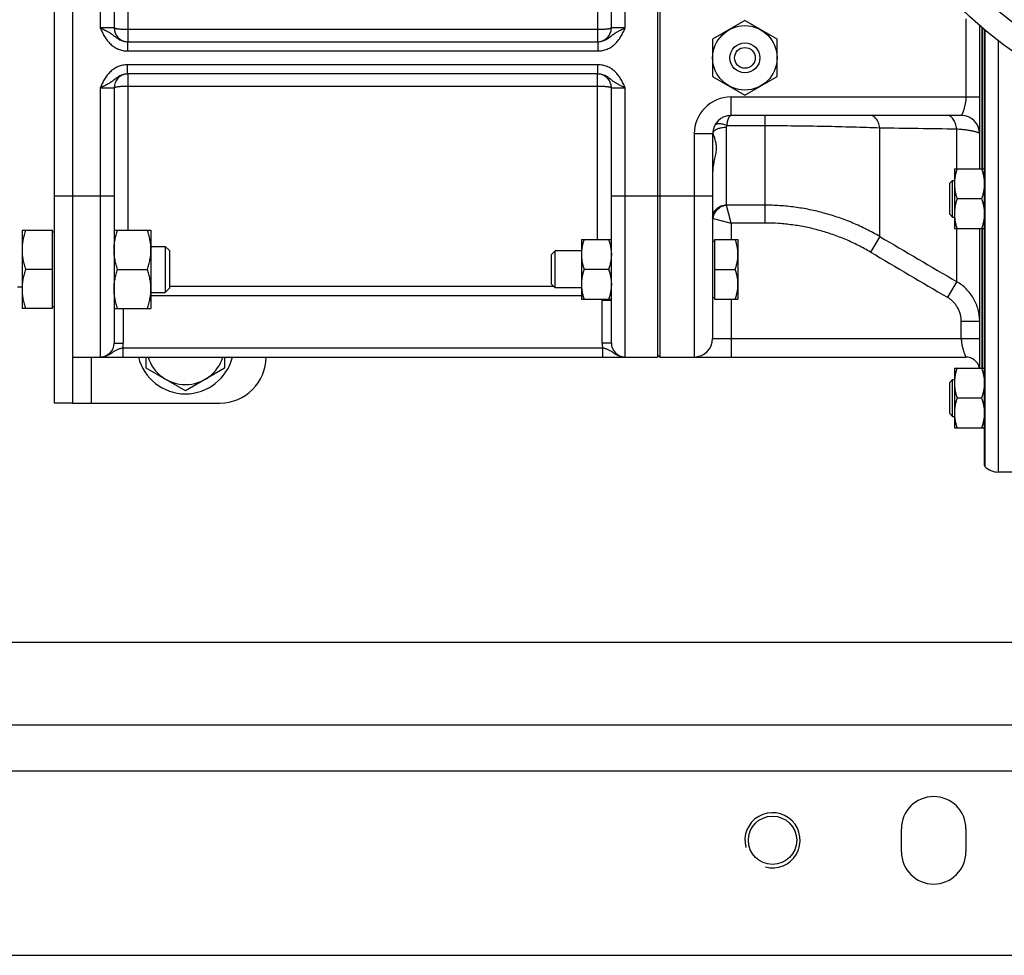
# Model space of a CAD drawing. Units: millimetres. Extents: x -2271 to 1006, y -746 to 914.
# Drawn here: x 18 to 232, y -746 to -543 of the extents above; entities that cross this region are included whole.
import ezdxf

# ---------------------------------------------------------------- set-up
doc = ezdxf.new("R2010")
doc.units = ezdxf.units.MM
doc.header["$LTSCALE"] = 19.36
doc.layers.get('0').update_dxf_attribs({"linetype": 'CONTINUOUS'})
for name, color, linetype in [('02___PRT_ALL_AXES', 7, 'CONTINUOUS'), ('3_ALL_AXES', 7, 'CONTINUOUS'), ('9_ALL_THREAD', 7, 'CONTINUOUS')]:
    doc.layers.add(name, color=color, linetype=linetype)

msp = doc.modelspace()

# ---------------------------------------------------------------- linework, layer by layer
at = {"color": 7, "linetype": 'CONTINUOUS'}
for p, q in [((25.95, -476.25), (25.95, -626.25)), ((156.95, -486.25), (156.95, -616.25)), ((157.45, -486.25), (157.45, -616.25)), ((38.95, -489.25), (38.95, -544.75)), ((146.95, -544.75), (146.95, -489.25)), ((175.95, -543.16), (168.95, -547.2)), ((182.95, -547.2), (175.95, -543.16)), ((226.95, -575.36), (226.95, -544.24)), ((227.45, -575.36), (227.45, -544.66)), ((227.95, -545.08), (227.95, -639.69)), ((228.09, -545.2), (228.09, -640.04)), ((168.95, -547.2), (168.95, -555.29)), ((182.95, -555.29), (182.95, -547.2)), ((41.86, -547.75), (144.03, -547.75)), ((144.03, -554.75), (41.86, -554.75)), ((168.95, -555.29), (175.95, -559.33)), ((175.95, -559.33), (182.95, -555.29)), ((38.95, -557.75), (38.95, -613.25)), ((146.95, -613.25), (146.95, -557.75)), ((222.95, -563.75), (172.95, -563.75)), ((168.95, -567.75), (168.95, -612.25)), ((221.45, -575.36), (227.95, -575.36)), ((221.45, -575.36), (221.45, -588.36)), ((220.45, -578.48), (221.07, -577.86)), ((220.45, -585.23), (220.45, -578.48)), ((221.07, -577.86), (221.45, -577.86)), ((221.07, -585.86), (221.07, -577.86)), ((227.37, -581.86), (222.03, -581.86)), ((220.45, -585.23), (221.07, -585.86)), ((221.07, -585.86), (221.45, -585.86)), ((18.95, -588.71), (25.55, -588.71)), ((18.95, -588.71), (18.95, -605.71)), ((25.55, -605.71), (25.55, -588.71)), ((25.95, -589.11), (25.55, -589.11)), ((38.95, -588.71), (46.95, -588.71)), ((46.95, -588.71), (46.95, -605.71)), ((221.45, -588.36), (227.95, -588.36)), ((226.95, -618.66), (226.95, -588.36)), ((227.45, -618.66), (227.45, -588.36)), ((46.95, -592.21), (50.03, -592.21)), ((50.03, -592.21), (50.95, -593.13)), ((50.03, -592.21), (50.03, -602.21)), ((140.45, -590.71), (146.95, -590.71)), ((140.45, -590.71), (140.45, -603.71)), ((168.95, -591.11), (169.35, -591.11)), ((169.35, -590.71), (174.45, -590.71)), ((169.35, -590.71), (169.35, -603.71)), ((174.45, -590.71), (174.45, -603.71)), ((50.95, -593.13), (50.95, -601.29)), ((134.72, -593.21), (133.95, -593.97)), ((133.95, -600.44), (133.95, -593.97)), ((140.45, -593.21), (134.72, -593.21)), ((134.72, -601.21), (134.72, -593.21)), ((25.55, -597.21), (19.71, -597.21)), ((39.71, -597.21), (46.19, -597.21)), ((146.37, -597.21), (141.03, -597.21)), ((169.35, -597.21), (173.87, -597.21)), ((134.72, -601.21), (133.95, -600.44)), ((17.95, -601), (18.95, -601)), ((46.95, -602.21), (50.03, -602.21)), ((50.03, -602.21), (50.95, -601.29)), ((140.45, -601.21), (134.72, -601.21)), ((140.45, -603.71), (146.95, -603.71)), ((168.95, -603.31), (169.35, -603.31)), ((169.35, -603.71), (174.45, -603.71)), ((25.55, -605.71), (18.95, -605.71)), ((25.95, -605.31), (25.55, -605.31)), ((38.95, -605.71), (46.95, -605.71)), ((157.45, -616.25), (156.95, -615.75)), ((29.95, -616.25), (156.95, -616.25)), ((45.95, -618.65), (45.95, -616.25)), ((62.95, -616.25), (62.95, -618.65)), ((157.45, -616.25), (223.95, -616.25)), ((54.45, -623.56), (45.95, -618.65)), ((62.95, -618.65), (54.45, -623.56)), ((221.45, -618.66), (227.95, -618.66)), ((221.45, -618.66), (221.45, -631.66)), ((220.45, -621.78), (221.07, -621.16)), ((220.45, -628.53), (220.45, -621.78)), ((221.07, -621.16), (221.45, -621.16)), ((221.07, -629.16), (221.07, -621.16)), ((29.95, -626.25), (25.95, -626.25)), ((227.37, -625.16), (222.03, -625.16)), ((220.45, -628.53), (221.07, -629.16)), ((221.07, -629.16), (221.45, -629.16)), ((221.45, -631.66), (227.95, -631.66)), ((227.95, -639.69), (228.09, -640.04)), ((235.45, -641.25), (230.95, -641.25))]:
    msp.add_line(p, q, dxfattribs=at)
at = {"color": 3, "linetype": 'CONTINUOUS'}
for p, q in [((29.95, -476.25), (29.95, -626.25)), ((29.95, -626.25), (61.95, -626.25)), ((366.95, -696.25), (-223.11, -696.25)), ((346.95, -746.25), (-413.05, -746.25))]:
    msp.add_line(p, q, dxfattribs=at)
at = {"color": 9, "linetype": 'CONTINUOUS'}
for p, q in [((35.95, -486.25), (35.95, -544.75)), ((149.95, -544.75), (149.95, -486.25)), ((143.95, -511.78), (143.95, -547.75)), ((41.95, -513.78), (41.95, -547.75)), ((223.95, -542.75), (223.95, -559.75)), ((38.95, -544.75), (35.95, -544.75)), ((143.95, -545.11), (41.95, -545.11)), ((149.95, -544.75), (146.95, -544.75)), ((227.55, -575.36), (227.55, -544.75)), ((41.86, -547.75), (41.86, -549.75)), ((144.03, -547.75), (144.03, -549.75)), ((230.95, -547.48), (230.95, -641.25)), ((41.86, -549.75), (144.03, -549.75)), ((41.86, -554.75), (41.86, -552.75)), ((144.03, -552.75), (41.86, -552.75)), ((144.03, -554.75), (144.03, -552.75)), ((41.95, -554.75), (41.95, -588.71)), ((143.95, -590.71), (143.95, -554.75)), ((35.95, -557.75), (35.95, -616.25)), ((35.95, -557.75), (38.95, -557.75)), ((41.95, -557.38), (143.95, -557.38)), ((146.95, -557.75), (149.95, -557.75)), ((149.95, -616.25), (149.95, -557.75)), ((172.95, -559.75), (226.95, -559.75)), ((172.95, -563.75), (172.95, -559.75)), ((180.25, -563.75), (180.25, -587.13)), ((169.37, -565.96), (169.37, -565.96)), ((169.37, -565.96), (169.37, -565.96)), ((171.95, -583.2), (171.95, -566.37)), ((172.05, -565.96), (180.25, -565.96)), ((205.25, -590.07), (205.25, -566.42)), ((221.95, -575.36), (221.95, -566.66)), ((168.95, -567.75), (164.95, -567.75)), ((164.95, -567.75), (164.95, -616.25)), ((25.95, -581.25), (38.95, -581.25)), ((146.95, -581.25), (168.95, -581.25)), ((180.25, -583.25), (171.98, -583.25)), ((172.95, -587.13), (171.98, -583.25)), ((169.07, -586.16), (172.95, -587.13)), ((180.25, -587.13), (172.95, -587.13)), ((172.95, -587.13), (172.95, -590.71)), ((205.25, -590.07), (203.25, -593.46)), ((221.95, -599.86), (221.95, -588.36)), ((227.55, -618.66), (227.55, -588.36)), ((221.95, -599.86), (219.95, -603.28)), ((140.45, -602.95), (46.95, -602.95)), ((134.47, -600.96), (50.95, -600.96)), ((146.95, -603.96), (144.95, -603.96)), ((144.95, -613.25), (144.95, -603.96)), ((172.95, -603.71), (172.95, -616.25)), ((40.95, -605.71), (40.95, -613.25)), ((226.95, -608.54), (222.95, -608.54)), ((222.95, -612.25), (222.95, -608.54)), ((38.95, -613.25), (40.95, -613.25)), ((146.95, -613.25), (144.95, -613.25)), ((168.95, -612.25), (226.95, -612.25)), ((40.85, -614.25), (145.05, -614.25)), ((40.85, -614.25), (40.85, -616.25)), ((145.05, -614.25), (145.05, -616.25)), ((33.95, -616.25), (33.95, -626.25)), ((366.95, -678.25), (-232.8, -678.25))]:
    msp.add_line(p, q, dxfattribs=at)
at = {"color": 7, "linetype": 'CONTINUOUS'}
msp.add_circle((175.95, -551.25), 7, dxfattribs=at)
for centre, radius, start, end in [((41.95, -544.75), 3, 180, 268.3978), ((143.95, -544.75), 3, 271.6022, 360), ((41.95, -557.75), 3, 91.6022, 180), ((143.95, -557.75), 3, 0, 88.3978), ((172.95, -567.75), 4, 90, 180), ((222.95, -567.75), 4, 0, 90), ((35.95, -613.25), 3, 270, 360), ((149.95, -613.25), 3, 180, 270), ((164.95, -612.25), 4, 270, 360), ((54.45, -613.75), 10.5, 193.7753, 346.2247), ((54.45, -613.75), 8.5, 197.1061, 342.8939), ((223.95, -619.25), 3, 11.3357, 90), ((230.95, -637.25), 4, 224.4153, 270)]:
    msp.add_arc(centre, radius, start, end, dxfattribs=at)
at = {"color": 9, "linetype": 'CONTINUOUS'}
for centre, radius, start, end in [((172.95, -567.75), 8, 90, 180), ((255.16, 2303.62), 2870.48, 269.0038, 269.33715), ((4052.94, 5952.67), 7590.27, 239.540808, 239.686932), ((3245.46, 4562.18), 5986.29, 239.456222, 239.641622), ((143.94, -603.96), 1.01, 359.9997, 14.4323), ((143.96, -603.96), 2.99, 0.0011, 4.8093), ((35.95, -613.25), 5, 348.463, 360), ((149.95, -613.25), 5, 180, 191.537)]:
    msp.add_arc(centre, radius, start, end, dxfattribs=at)
at = {"color": 3, "linetype": 'CONTINUOUS'}
msp.add_arc((61.95, -616.25), 10, 270, 360, dxfattribs=at)
at = {"color": 2, "linetype": 'CONTINUOUS'}
msp.add_arc((181.95, -721.25), 6, 255, 195, dxfattribs=at)
at = {"color": 9, "linetype": 'CONTINUOUS'}
for points, knots in [([(35.95, -544.75), (36.09, -545.06), (36.3, -545.53), (36.61, -546.15), (36.86, -546.6), (37.13, -547.04), (37.44, -547.46), (37.77, -547.85), (38.13, -548.22), (38.52, -548.56), (38.94, -548.86), (39.38, -549.13), (39.85, -549.35), (40.34, -549.52), (40.84, -549.65), (41.35, -549.73), (41.69, -549.75), (41.86, -549.75)], [0, 0, 0, 0, 0.125016, 0.187524, 0.250031, 0.312536, 0.375039, 0.43754, 0.500039, 0.562537, 0.625035, 0.687531, 0.750026, 0.81252, 0.875014, 0.937507, 1, 1, 1, 1]), ([(35.95, -544.75), (36.08, -544.81), (36.35, -544.92), (36.87, -545.17), (37.38, -545.42), (37.86, -545.69), (38.2, -545.91), (38.53, -546.14), (38.95, -546.46), (39.38, -546.79), (39.83, -547.1), (40.2, -547.32), (40.59, -547.5), (41, -547.64), (41.43, -547.73), (41.72, -547.75), (41.86, -547.75)], [0, 0, 0, 0, 0.065674, 0.130736, 0.257149, 0.318131, 0.377854, 0.436852, 0.495829, 0.616183, 0.678149, 0.741232, 0.805188, 0.869762, 0.934748, 1, 1, 1, 1]), ([(41.95, -545.11), (41.75, -545.11), (41.37, -545.11), (40.9, -545.09), (40.54, -545.07), (40.29, -545.05), (40.05, -545.03), (39.83, -545.01), (39.64, -544.98), (39.46, -544.95), (39.31, -544.92), (39.2, -544.89), (39.13, -544.87), (39.08, -544.85), (39.04, -544.84), (39.01, -544.82), (38.98, -544.8), (38.96, -544.78), (38.95, -544.76), (38.95, -544.75), (38.95, -544.75)], [0, 0, 0, 0, 0.190826, 0.374432, 0.461345, 0.543895, 0.621308, 0.692864, 0.75791, 0.815864, 0.866231, 0.908627, 0.926756, 0.942819, 0.956824, 0.968808, 0.978859, 0.987146, 0.993998, 1, 1, 1, 1]), ([(146.95, -544.75), (146.95, -544.75), (146.95, -544.76), (146.93, -544.78), (146.92, -544.8), (146.89, -544.82), (146.86, -544.84), (146.82, -544.85), (146.77, -544.87), (146.7, -544.89), (146.59, -544.92), (146.44, -544.95), (146.26, -544.98), (146.06, -545.01), (145.85, -545.03), (145.61, -545.05), (145.36, -545.07), (145, -545.09), (144.53, -545.11), (144.14, -545.11), (143.95, -545.11)], [0, 0, 0, 0, 0.006002, 0.012854, 0.021141, 0.031192, 0.043176, 0.057181, 0.073244, 0.091373, 0.133769, 0.184136, 0.24209, 0.307136, 0.378692, 0.456105, 0.538655, 0.625568, 0.809174, 1, 1, 1, 1]), ([(144.03, -549.75), (144.2, -549.75), (144.55, -549.73), (145.06, -549.65), (145.56, -549.52), (146.05, -549.35), (146.52, -549.13), (146.96, -548.86), (147.38, -548.56), (147.77, -548.22), (148.13, -547.85), (148.46, -547.46), (148.76, -547.04), (149.04, -546.6), (149.29, -546.15), (149.6, -545.53), (149.81, -545.06), (149.95, -544.75)], [0, 0, 0, 0, 0.062493, 0.124986, 0.18748, 0.249974, 0.312469, 0.374965, 0.437463, 0.499961, 0.56246, 0.624961, 0.687464, 0.749969, 0.812476, 0.874984, 1, 1, 1, 1]), ([(144.03, -547.75), (144.18, -547.75), (144.47, -547.73), (144.9, -547.64), (145.31, -547.5), (145.7, -547.32), (146.07, -547.1), (146.52, -546.79), (146.94, -546.46), (147.37, -546.14), (147.7, -545.91), (148.04, -545.69), (148.52, -545.42), (149.02, -545.17), (149.55, -544.92), (149.81, -544.81), (149.95, -544.75)], [0, 0, 0, 0, 0.065252, 0.130238, 0.194812, 0.258768, 0.321851, 0.383817, 0.504171, 0.563148, 0.622146, 0.681869, 0.742851, 0.869264, 0.934326, 1, 1, 1, 1]), ([(41.86, -552.75), (41.69, -552.75), (41.35, -552.76), (40.84, -552.84), (40.34, -552.97), (39.85, -553.14), (39.38, -553.36), (38.94, -553.63), (38.52, -553.93), (38.13, -554.27), (37.77, -554.64), (37.44, -555.04), (37.13, -555.45), (36.86, -555.89), (36.61, -556.34), (36.3, -556.96), (36.09, -557.43), (35.95, -557.75)], [0, 0, 0, 0, 0.062493, 0.124986, 0.18748, 0.249974, 0.312469, 0.374965, 0.437463, 0.499961, 0.56246, 0.624961, 0.687464, 0.749969, 0.812476, 0.874984, 1, 1, 1, 1]), ([(149.95, -557.75), (149.81, -557.43), (149.6, -556.96), (149.29, -556.34), (149.04, -555.89), (148.76, -555.45), (148.46, -555.04), (148.13, -554.64), (147.77, -554.27), (147.38, -553.93), (146.96, -553.63), (146.52, -553.36), (146.05, -553.14), (145.56, -552.97), (145.06, -552.84), (144.55, -552.76), (144.2, -552.75), (144.03, -552.75)], [0, 0, 0, 0, 0.125016, 0.187524, 0.250031, 0.312536, 0.375039, 0.43754, 0.500039, 0.562537, 0.625035, 0.687531, 0.750026, 0.81252, 0.875014, 0.937507, 1, 1, 1, 1]), ([(41.86, -554.75), (41.72, -554.75), (41.43, -554.77), (41, -554.85), (40.59, -554.99), (40.2, -555.17), (39.83, -555.39), (39.38, -555.7), (38.95, -556.03), (38.53, -556.36), (38.2, -556.58), (37.86, -556.8), (37.38, -557.07), (36.87, -557.33), (36.35, -557.57), (36.08, -557.69), (35.95, -557.75)], [0, 0, 0, 0, 0.065252, 0.130238, 0.194812, 0.258768, 0.321851, 0.383817, 0.504171, 0.563148, 0.622146, 0.681869, 0.742851, 0.869264, 0.934326, 1, 1, 1, 1]), ([(149.95, -557.75), (149.81, -557.69), (149.55, -557.57), (149.02, -557.33), (148.52, -557.07), (148.04, -556.8), (147.7, -556.58), (147.37, -556.36), (146.94, -556.03), (146.52, -555.7), (146.07, -555.39), (145.7, -555.17), (145.31, -554.99), (144.9, -554.85), (144.47, -554.77), (144.18, -554.75), (144.03, -554.75)], [0, 0, 0, 0, 0.065674, 0.130736, 0.257149, 0.318131, 0.377854, 0.436852, 0.495829, 0.616183, 0.678149, 0.741232, 0.805188, 0.869762, 0.934748, 1, 1, 1, 1]), ([(38.95, -557.75), (38.95, -557.74), (38.95, -557.73), (38.96, -557.71), (38.98, -557.69), (39.01, -557.67), (39.04, -557.65), (39.08, -557.64), (39.13, -557.62), (39.2, -557.6), (39.31, -557.57), (39.46, -557.54), (39.64, -557.51), (39.83, -557.48), (40.05, -557.46), (40.29, -557.44), (40.54, -557.42), (40.9, -557.4), (41.37, -557.38), (41.75, -557.38), (41.95, -557.38)], [0, 0, 0, 0, 0.006002, 0.012854, 0.021141, 0.031192, 0.043176, 0.057181, 0.073244, 0.091373, 0.133769, 0.184136, 0.24209, 0.307136, 0.378692, 0.456105, 0.538655, 0.625568, 0.809174, 1, 1, 1, 1]), ([(143.95, -557.38), (144.14, -557.38), (144.53, -557.38), (145, -557.4), (145.36, -557.42), (145.61, -557.44), (145.85, -557.46), (146.06, -557.48), (146.26, -557.51), (146.44, -557.54), (146.59, -557.57), (146.7, -557.6), (146.77, -557.62), (146.82, -557.64), (146.86, -557.65), (146.89, -557.67), (146.92, -557.69), (146.93, -557.71), (146.95, -557.73), (146.95, -557.74), (146.95, -557.75)], [0, 0, 0, 0, 0.190826, 0.374432, 0.461345, 0.543895, 0.621308, 0.692864, 0.75791, 0.815864, 0.866231, 0.908627, 0.926756, 0.942819, 0.956824, 0.968808, 0.978859, 0.987146, 0.993998, 1, 1, 1, 1]), ([(223.95, -559.75), (223.95, -559.88), (223.94, -560.14), (223.91, -560.53), (223.86, -560.91), (223.79, -561.28), (223.72, -561.64), (223.65, -561.97), (223.56, -562.28), (223.48, -562.57), (223.39, -562.83), (223.32, -563.03), (223.26, -563.17), (223.22, -563.27), (223.18, -563.36), (223.14, -563.43), (223.1, -563.51), (223.07, -563.57), (223.04, -563.61), (223.02, -563.65), (223, -563.67), (222.99, -563.68), (222.98, -563.7), (222.97, -563.71), (222.97, -563.72), (222.96, -563.73), (222.96, -563.73), (222.95, -563.74), (222.95, -563.74), (222.95, -563.74), (222.95, -563.74), (222.95, -563.74), (222.95, -563.74), (222.95, -563.75), (222.95, -563.75), (222.95, -563.75)], [0, 0, 0, 0, 0.09545, 0.189971, 0.282667, 0.372698, 0.459283, 0.541693, 0.619251, 0.691331, 0.757345, 0.816738, 0.843785, 0.868975, 0.892238, 0.913502, 0.93269, 0.949715, 0.96448, 0.970982, 0.976875, 0.982144, 0.986772, 0.990739, 0.994026, 0.995409, 0.996614, 0.997641, 0.998485, 0.999145, 0.999619, 0.999785, 0.999904, 0.999976, 1, 1, 1, 1]), ([(172.05, -565.96), (172.07, -565.8), (172.12, -565.49), (172.2, -565.06), (172.29, -564.73), (172.37, -564.49), (172.42, -564.34), (172.48, -564.2), (172.54, -564.08), (172.61, -563.98), (172.67, -563.9), (172.74, -563.83), (172.81, -563.78), (172.88, -563.75), (172.93, -563.75), (172.95, -563.75)], [0, 0, 0, 0, 0.195386, 0.373629, 0.531976, 0.603038, 0.668433, 0.728051, 0.781858, 0.829922, 0.872449, 0.909837, 0.942767, 0.972317, 1, 1, 1, 1]), ([(205.25, -566.42), (205.21, -566.23), (205.13, -565.86), (204.96, -565.35), (204.74, -564.88), (204.49, -564.49), (204.26, -564.21), (204.05, -564.04), (203.9, -563.93), (203.74, -563.85), (203.58, -563.79), (203.41, -563.75), (203.3, -563.75), (203.25, -563.75)], [0, 0, 0, 0, 0.161443, 0.314256, 0.45645, 0.586687, 0.704529, 0.759058, 0.810907, 0.860421, 0.908057, 0.95437, 1, 1, 1, 1]), ([(221.95, -566.66), (221.92, -566.46), (221.86, -566.16), (221.76, -565.77), (221.64, -565.41), (221.47, -565), (221.22, -564.56), (220.98, -564.26), (220.77, -564.07), (220.62, -563.95), (220.45, -563.86), (220.29, -563.79), (220.12, -563.75), (220, -563.75), (219.95, -563.75)], [0, 0, 0, 0, 0.162536, 0.240898, 0.31687, 0.460483, 0.591686, 0.709698, 0.76394, 0.815237, 0.863944, 0.910547, 0.95566, 1, 1, 1, 1]), ([(172.05, -565.96), (171.9, -565.9), (171.6, -565.79), (171.15, -565.67), (170.79, -565.6), (170.51, -565.58), (170.33, -565.57), (170.15, -565.57), (169.99, -565.59), (169.84, -565.62), (169.71, -565.67), (169.6, -565.72), (169.5, -565.79), (169.42, -565.87), (169.39, -565.93), (169.37, -565.96)], [0, 0, 0, 0, 0.172943, 0.336759, 0.487811, 0.557622, 0.623216, 0.684389, 0.741038, 0.793181, 0.84099, 0.884834, 0.925322, 0.963332, 1, 1, 1, 1]), ([(171.95, -566.37), (171.95, -566.3), (171.97, -566.16), (172.02, -566.02), (172.05, -565.96)], [0, 0, 0, 0, 0.496117, 1, 1, 1, 1]), ([(180.25, -565.96), (182.44, -565.96), (186.77, -565.98), (193.16, -566.08), (199.31, -566.23), (203.31, -566.36), (205.25, -566.42)], [0, 0, 0, 0, 0.262424, 0.519661, 0.76692, 1, 1, 1, 1]), ([(221.95, -566.66), (222.31, -566.69), (223.01, -566.75), (223.85, -566.85), (224.47, -566.94), (224.88, -567), (225.26, -567.07), (225.61, -567.14), (225.91, -567.21), (226.18, -567.29), (226.41, -567.36), (226.58, -567.43), (226.69, -567.48), (226.76, -567.52), (226.81, -567.56), (226.86, -567.59), (226.9, -567.63), (226.93, -567.67), (226.94, -567.71), (226.95, -567.73), (226.95, -567.75)], [0, 0, 0, 0, 0.210691, 0.401199, 0.487925, 0.56851, 0.642658, 0.710106, 0.770634, 0.824066, 0.870285, 0.90925, 0.926037, 0.941059, 0.954363, 0.966027, 0.976173, 0.984995, 0.992793, 1, 1, 1, 1]), ([(168.95, -586.1), (168.95, -585.91), (168.99, -585.53), (169.16, -584.98), (169.44, -584.48), (169.82, -584.03), (170.27, -583.67), (170.79, -583.4), (171.36, -583.23), (171.75, -583.2), (171.95, -583.2)], [0, 0, 0, 0, 0.123015, 0.246335, 0.370218, 0.494832, 0.620233, 0.746356, 0.87303, 1, 1, 1, 1]), ([(169.07, -586.16), (169.08, -585.98), (169.12, -585.7), (169.23, -585.35), (169.37, -585), (169.6, -584.59), (169.97, -584.15), (170.4, -583.79), (170.81, -583.55), (171.16, -583.41), (171.52, -583.31), (171.79, -583.27), (171.98, -583.25)], [0, 0, 0, 0, 0.123473, 0.185748, 0.248295, 0.373903, 0.5, 0.626097, 0.751705, 0.814252, 0.876527, 1, 1, 1, 1]), ([(171.95, -583.2), (171.95, -583.2), (171.95, -583.21), (171.96, -583.23), (171.97, -583.24), (171.97, -583.25), (171.98, -583.25)], [0, 0, 0, 0, 0.221296, 0.454623, 0.711431, 1, 1, 1, 1]), ([(205.25, -590.07), (204.31, -589.52), (202.39, -588.48), (199.41, -587.1), (196.35, -585.93), (193.21, -584.96), (190.02, -584.2), (186.79, -583.66), (183.53, -583.33), (181.34, -583.25), (180.25, -583.25)], [0, 0, 0, 0, 0.124992, 0.249987, 0.374983, 0.499982, 0.624984, 0.749988, 0.874993, 1, 1, 1, 1]), ([(168.95, -586.1), (168.95, -586.1), (168.95, -586.11), (168.96, -586.12), (168.97, -586.13), (168.98, -586.13), (169, -586.14), (169.03, -586.15), (169.05, -586.16), (169.07, -586.16)], [0, 0, 0, 0, 0.057871, 0.126867, 0.214031, 0.322916, 0.45526, 0.611962, 1, 1, 1, 1]), ([(203.25, -593.46), (202.38, -592.95), (200.62, -591.98), (197.88, -590.71), (195.06, -589.62), (192.18, -588.72), (189.25, -588.01), (186.27, -587.51), (183.27, -587.2), (181.26, -587.13), (180.25, -587.13)], [0, 0, 0, 0, 0.125001, 0.250001, 0.375002, 0.500002, 0.625001, 0.750001, 0.875001, 1, 1, 1, 1]), ([(226.95, -608.54), (226.95, -608.11), (226.89, -607.23), (226.64, -605.94), (226.22, -604.7), (225.64, -603.52), (224.91, -602.43), (224.04, -601.44), (223.06, -600.57), (222.33, -600.08), (221.95, -599.86)], [0, 0, 0, 0, 0.124958, 0.24991, 0.374866, 0.499836, 0.624827, 0.749849, 0.874905, 1, 1, 1, 1]), ([(222.95, -608.54), (222.95, -608.28), (222.91, -607.75), (222.76, -606.97), (222.51, -606.22), (222.16, -605.5), (221.73, -604.84), (221.21, -604.24), (220.62, -603.71), (220.18, -603.41), (219.95, -603.28)], [0, 0, 0, 0, 0.125002, 0.250003, 0.375004, 0.500005, 0.625005, 0.750004, 0.875002, 1, 1, 1, 1]), ([(222.95, -612.25), (222.95, -612.38), (222.96, -612.64), (223, -613.03), (223.06, -613.41), (223.13, -613.78), (223.21, -614.13), (223.3, -614.46), (223.38, -614.78), (223.47, -615.06), (223.56, -615.32), (223.63, -615.52), (223.68, -615.67), (223.72, -615.76), (223.76, -615.85), (223.79, -615.93), (223.82, -616), (223.85, -616.07), (223.87, -616.11), (223.89, -616.15), (223.9, -616.17), (223.91, -616.18), (223.92, -616.2), (223.93, -616.21), (223.93, -616.22), (223.94, -616.23), (223.94, -616.23), (223.94, -616.24), (223.95, -616.24), (223.95, -616.24), (223.95, -616.24), (223.95, -616.24), (223.95, -616.24), (223.95, -616.25), (223.95, -616.25), (223.95, -616.25)], [0, 0, 0, 0, 0.095747, 0.190575, 0.283601, 0.373998, 0.460992, 0.543845, 0.62185, 0.694328, 0.760628, 0.82012, 0.847123, 0.872198, 0.895272, 0.916271, 0.935121, 0.951746, 0.966068, 0.97234, 0.978005, 0.983051, 0.987467, 0.99124, 0.994357, 0.995666, 0.996805, 0.997775, 0.998571, 0.999194, 0.999641, 0.999797, 0.99991, 0.999977, 1, 1, 1, 1]), ([(35.95, -616.25), (36.06, -616.25), (36.29, -616.23), (36.63, -616.19), (36.96, -616.11), (37.28, -616), (37.59, -615.87), (37.89, -615.71), (38.17, -615.54), (38.45, -615.36), (38.71, -615.18), (38.98, -614.99), (39.25, -614.82), (39.54, -614.66), (39.84, -614.52), (40.16, -614.41), (40.5, -614.32), (40.73, -614.27), (40.85, -614.25)], [0, 0, 0, 0, 0.063562, 0.127052, 0.190395, 0.253509, 0.316303, 0.378675, 0.440521, 0.501753, 0.562341, 0.622394, 0.682264, 0.742597, 0.804206, 0.867726, 0.933217, 1, 1, 1, 1]), ([(145.05, -614.25), (145.17, -614.27), (145.4, -614.32), (145.74, -614.41), (146.06, -614.52), (146.36, -614.66), (146.65, -614.82), (146.92, -614.99), (147.18, -615.18), (147.45, -615.36), (147.72, -615.54), (148.01, -615.71), (148.31, -615.87), (148.62, -616), (148.94, -616.11), (149.27, -616.19), (149.61, -616.23), (149.83, -616.25), (149.95, -616.25)], [0, 0, 0, 0, 0.066783, 0.132274, 0.195794, 0.257403, 0.317736, 0.377606, 0.437659, 0.498247, 0.559479, 0.621325, 0.683697, 0.746491, 0.809605, 0.872948, 0.936438, 1, 1, 1, 1])]:
    msp.add_open_spline(points, degree=3, knots=knots, dxfattribs=at)
at = {"color": 7, "linetype": 'CONTINUOUS'}
for points, knots in [([(222.03, -575.36), (221.94, -575.62), (221.78, -576.15), (221.59, -576.96), (221.48, -577.78), (221.45, -578.33), (221.45, -578.61)], [0, 0, 0, 0, 0.251421, 0.501754, 0.751153, 1, 1, 1, 1]), ([(227.37, -575.36), (227.46, -575.62), (227.62, -576.15), (227.8, -576.96), (227.92, -577.78), (227.95, -578.33), (227.95, -578.61)], [0, 0, 0, 0, 0.251421, 0.501754, 0.751153, 1, 1, 1, 1]), ([(221.45, -578.61), (221.45, -578.88), (221.48, -579.44), (221.59, -580.26), (221.78, -581.07), (221.94, -581.6), (222.03, -581.86)], [0, 0, 0, 0, 0.248845, 0.498243, 0.748577, 1, 1, 1, 1]), ([(227.95, -578.61), (227.95, -578.88), (227.92, -579.44), (227.8, -580.26), (227.62, -581.07), (227.46, -581.6), (227.37, -581.86)], [0, 0, 0, 0, 0.248845, 0.498243, 0.748577, 1, 1, 1, 1]), ([(222.03, -581.86), (221.94, -582.12), (221.78, -582.65), (221.59, -583.46), (221.48, -584.28), (221.45, -584.83), (221.45, -585.11)], [0, 0, 0, 0, 0.251421, 0.501754, 0.751153, 1, 1, 1, 1]), ([(227.37, -581.86), (227.46, -582.12), (227.62, -582.65), (227.8, -583.46), (227.92, -584.28), (227.95, -584.83), (227.95, -585.11)], [0, 0, 0, 0, 0.251421, 0.501754, 0.751153, 1, 1, 1, 1]), ([(221.45, -585.11), (221.45, -585.38), (221.48, -585.94), (221.59, -586.76), (221.78, -587.57), (221.94, -588.1), (222.03, -588.36)], [0, 0, 0, 0, 0.248845, 0.498243, 0.748577, 1, 1, 1, 1]), ([(227.95, -585.11), (227.95, -585.38), (227.92, -585.94), (227.8, -586.76), (227.62, -587.57), (227.46, -588.1), (227.37, -588.36)], [0, 0, 0, 0, 0.248845, 0.498243, 0.748577, 1, 1, 1, 1]), ([(19.71, -588.71), (19.59, -589.05), (19.38, -589.75), (19.14, -590.81), (18.98, -591.88), (18.95, -592.6), (18.95, -592.96)], [0, 0, 0, 0, 0.251423, 0.501757, 0.751155, 1, 1, 1, 1]), ([(38.95, -592.96), (38.95, -592.6), (38.98, -591.88), (39.14, -590.81), (39.38, -589.75), (39.59, -589.05), (39.71, -588.71)], [0, 0, 0, 0, 0.248843, 0.498242, 0.748576, 1, 1, 1, 1]), ([(46.95, -592.96), (46.95, -592.6), (46.91, -591.88), (46.76, -590.81), (46.51, -589.75), (46.3, -589.05), (46.19, -588.71)], [0, 0, 0, 0, 0.248843, 0.498242, 0.748576, 1, 1, 1, 1]), ([(141.03, -590.71), (140.94, -590.97), (140.78, -591.5), (140.59, -592.31), (140.48, -593.13), (140.45, -593.68), (140.45, -593.96)], [0, 0, 0, 0, 0.251421, 0.501754, 0.751153, 1, 1, 1, 1]), ([(146.37, -590.71), (146.46, -590.97), (146.62, -591.5), (146.8, -592.31), (146.92, -593.13), (146.95, -593.68), (146.95, -593.96)], [0, 0, 0, 0, 0.251421, 0.501754, 0.751153, 1, 1, 1, 1]), ([(174.45, -593.96), (174.45, -593.68), (174.42, -593.13), (174.3, -592.31), (174.12, -591.5), (173.96, -590.97), (173.87, -590.71)], [0, 0, 0, 0, 0.248845, 0.498243, 0.748577, 1, 1, 1, 1]), ([(18.95, -592.96), (18.95, -593.32), (18.98, -594.04), (19.14, -595.11), (19.38, -596.17), (19.59, -596.86), (19.71, -597.21)], [0, 0, 0, 0, 0.248843, 0.498242, 0.748576, 1, 1, 1, 1]), ([(39.71, -597.21), (39.59, -596.86), (39.38, -596.17), (39.14, -595.11), (38.98, -594.04), (38.95, -593.32), (38.95, -592.96)], [0, 0, 0, 0, 0.251423, 0.501757, 0.751155, 1, 1, 1, 1]), ([(46.19, -597.21), (46.3, -596.86), (46.51, -596.17), (46.76, -595.11), (46.91, -594.04), (46.95, -593.32), (46.95, -592.96)], [0, 0, 0, 0, 0.251423, 0.501757, 0.751155, 1, 1, 1, 1]), ([(140.45, -593.96), (140.45, -594.23), (140.48, -594.78), (140.59, -595.6), (140.78, -596.41), (140.94, -596.94), (141.03, -597.21)], [0, 0, 0, 0, 0.248845, 0.498243, 0.748577, 1, 1, 1, 1]), ([(146.95, -593.96), (146.95, -594.23), (146.92, -594.78), (146.8, -595.6), (146.62, -596.41), (146.46, -596.94), (146.37, -597.21)], [0, 0, 0, 0, 0.248845, 0.498243, 0.748577, 1, 1, 1, 1]), ([(173.87, -597.21), (173.96, -596.94), (174.12, -596.41), (174.3, -595.6), (174.42, -594.78), (174.45, -594.23), (174.45, -593.96)], [0, 0, 0, 0, 0.251421, 0.501754, 0.751153, 1, 1, 1, 1]), ([(19.71, -597.21), (19.59, -597.55), (19.38, -598.25), (19.14, -599.31), (18.98, -600.38), (18.95, -601.1), (18.95, -601.46)], [0, 0, 0, 0, 0.251423, 0.501757, 0.751155, 1, 1, 1, 1]), ([(38.95, -601.46), (38.95, -601.1), (38.98, -600.38), (39.14, -599.31), (39.38, -598.25), (39.59, -597.55), (39.71, -597.21)], [0, 0, 0, 0, 0.248843, 0.498242, 0.748576, 1, 1, 1, 1]), ([(46.95, -601.46), (46.95, -601.1), (46.91, -600.38), (46.76, -599.31), (46.51, -598.25), (46.3, -597.55), (46.19, -597.21)], [0, 0, 0, 0, 0.248843, 0.498242, 0.748576, 1, 1, 1, 1]), ([(141.03, -597.21), (140.94, -597.47), (140.78, -598), (140.59, -598.81), (140.48, -599.63), (140.45, -600.18), (140.45, -600.46)], [0, 0, 0, 0, 0.251421, 0.501754, 0.751153, 1, 1, 1, 1]), ([(146.37, -597.21), (146.46, -597.47), (146.62, -598), (146.8, -598.81), (146.92, -599.63), (146.95, -600.18), (146.95, -600.46)], [0, 0, 0, 0, 0.251421, 0.501754, 0.751153, 1, 1, 1, 1]), ([(174.45, -600.46), (174.45, -600.18), (174.42, -599.63), (174.3, -598.81), (174.12, -598), (173.96, -597.47), (173.87, -597.21)], [0, 0, 0, 0, 0.248845, 0.498243, 0.748577, 1, 1, 1, 1]), ([(140.45, -600.46), (140.45, -600.73), (140.48, -601.28), (140.59, -602.1), (140.78, -602.91), (140.94, -603.44), (141.03, -603.71)], [0, 0, 0, 0, 0.248845, 0.498243, 0.748577, 1, 1, 1, 1]), ([(146.95, -600.46), (146.95, -600.73), (146.92, -601.28), (146.8, -602.1), (146.62, -602.91), (146.46, -603.44), (146.37, -603.71)], [0, 0, 0, 0, 0.248845, 0.498243, 0.748577, 1, 1, 1, 1]), ([(173.87, -603.71), (173.96, -603.44), (174.12, -602.91), (174.3, -602.1), (174.42, -601.28), (174.45, -600.73), (174.45, -600.46)], [0, 0, 0, 0, 0.251421, 0.501754, 0.751153, 1, 1, 1, 1]), ([(18.95, -601.46), (18.95, -601.82), (18.98, -602.54), (19.14, -603.61), (19.38, -604.67), (19.59, -605.36), (19.71, -605.71)], [0, 0, 0, 0, 0.248843, 0.498242, 0.748576, 1, 1, 1, 1]), ([(39.71, -605.71), (39.59, -605.36), (39.38, -604.67), (39.14, -603.61), (38.98, -602.54), (38.95, -601.82), (38.95, -601.46)], [0, 0, 0, 0, 0.251423, 0.501757, 0.751155, 1, 1, 1, 1]), ([(46.19, -605.71), (46.3, -605.36), (46.51, -604.67), (46.76, -603.61), (46.91, -602.54), (46.95, -601.82), (46.95, -601.46)], [0, 0, 0, 0, 0.251423, 0.501757, 0.751155, 1, 1, 1, 1]), ([(222.03, -618.66), (221.94, -618.92), (221.78, -619.45), (221.59, -620.26), (221.48, -621.08), (221.45, -621.63), (221.45, -621.91)], [0, 0, 0, 0, 0.251421, 0.501754, 0.751153, 1, 1, 1, 1]), ([(227.37, -618.66), (227.46, -618.92), (227.62, -619.45), (227.8, -620.26), (227.92, -621.08), (227.95, -621.63), (227.95, -621.91)], [0, 0, 0, 0, 0.251421, 0.501754, 0.751153, 1, 1, 1, 1]), ([(221.45, -621.91), (221.45, -622.18), (221.48, -622.73), (221.59, -623.55), (221.78, -624.36), (221.94, -624.89), (222.03, -625.16)], [0, 0, 0, 0, 0.248845, 0.498243, 0.748577, 1, 1, 1, 1]), ([(227.95, -621.91), (227.95, -622.18), (227.92, -622.73), (227.8, -623.55), (227.62, -624.36), (227.46, -624.89), (227.37, -625.16)], [0, 0, 0, 0, 0.248845, 0.498243, 0.748577, 1, 1, 1, 1]), ([(222.03, -625.16), (221.94, -625.42), (221.78, -625.95), (221.59, -626.76), (221.48, -627.58), (221.45, -628.13), (221.45, -628.41)], [0, 0, 0, 0, 0.251421, 0.501754, 0.751153, 1, 1, 1, 1]), ([(227.37, -625.16), (227.46, -625.42), (227.62, -625.95), (227.8, -626.76), (227.92, -627.58), (227.95, -628.13), (227.95, -628.41)], [0, 0, 0, 0, 0.251421, 0.501754, 0.751153, 1, 1, 1, 1]), ([(221.45, -628.41), (221.45, -628.68), (221.48, -629.23), (221.59, -630.05), (221.78, -630.86), (221.94, -631.39), (222.03, -631.66)], [0, 0, 0, 0, 0.248845, 0.498243, 0.748577, 1, 1, 1, 1]), ([(227.95, -628.41), (227.95, -628.68), (227.92, -629.23), (227.8, -630.05), (227.62, -630.86), (227.46, -631.39), (227.37, -631.66)], [0, 0, 0, 0, 0.248845, 0.498243, 0.748577, 1, 1, 1, 1])]:
    msp.add_open_spline(points, degree=3, knots=knots, dxfattribs=at)
at = {"layer": '02___PRT_ALL_AXES', "color": 9, "linetype": 'CONTINUOUS'}
msp.add_line((249.45, -706.25), (-225.2, -706.25), dxfattribs=at)
at = {"layer": '02___PRT_ALL_AXES', "color": 3, "linetype": 'CONTINUOUS'}
for p, q in [((209.95, -723.75), (209.95, -718.75)), ((223.95, -718.75), (223.95, -723.75))]:
    msp.add_line(p, q, dxfattribs=at)
for centre, start, end in [((216.95, -718.75), 0, 180), ((216.95, -723.75), 180, 360)]:
    msp.add_arc(centre, 7, start, end, dxfattribs=at)
at = {"layer": '3_ALL_AXES', "color": 7, "linetype": 'CONTINUOUS'}
for centre, radius in [((291.95, -468.25), 100), ((291.95, -468.25), 95), ((175.95, -551.25), 3.25), ((175.95, -551.25), 2.25)]:
    msp.add_circle(centre, radius, dxfattribs=at)
at = {"layer": '3_ALL_AXES', "color": 9, "linetype": 'CONTINUOUS'}
msp.add_circle((291.95, -468.25), 93, dxfattribs=at)
msp.add_open_spline([(171.95, -566.37), (171.77, -566.37), (171.42, -566.38), (170.92, -566.45), (170.44, -566.55), (170.07, -566.67), (169.81, -566.78), (169.63, -566.87), (169.47, -566.97), (169.33, -567.07), (169.21, -567.18), (169.11, -567.29), (169.04, -567.41), (169, -567.49), (168.98, -567.53)], degree=3, knots=[0, 0, 0, 0, 0.15833, 0.312775, 0.459657, 0.595719, 0.658887, 0.718464, 0.774296, 0.826324, 0.87461, 0.919362, 0.960962, 1, 1, 1, 1], dxfattribs=at)
at = {"layer": '3_ALL_AXES', "color": 7, "linetype": 'CONTINUOUS'}
for points, knots in [([(168.98, -567.53), (169, -567.58), (169.02, -567.69), (169.07, -567.86), (169.12, -568.03), (169.21, -568.28), (169.32, -568.61), (169.45, -569.03), (169.58, -569.49), (169.67, -569.98), (169.72, -570.51), (169.71, -571.06), (169.66, -571.64), (169.56, -572.24), (169.44, -572.84), (169.3, -573.47), (169.17, -574.11), (169.05, -574.76), (168.97, -575.42), (168.95, -575.87), (168.95, -576.09)], [0, 0, 0, 0, 0.018252, 0.037821, 0.058641, 0.080635, 0.127838, 0.178859, 0.233267, 0.290811, 0.351401, 0.415019, 0.48155, 0.550714, 0.62212, 0.695367, 0.770096, 0.845984, 0.922726, 1, 1, 1, 1]), ([(168.97, -567.32), (168.97, -567.36), (168.97, -567.43), (168.98, -567.5), (168.98, -567.53)], [0, 0, 0, 0, 0.484937, 1, 1, 1, 1])]:
    msp.add_open_spline(points, degree=3, knots=knots, dxfattribs=at)
at = {"layer": '9_ALL_THREAD', "color": 3, "linetype": 'CONTINUOUS'}
msp.add_circle((181.95, -721.25), 5.25, dxfattribs=at)

doc.saveas('drawing.dxf')
